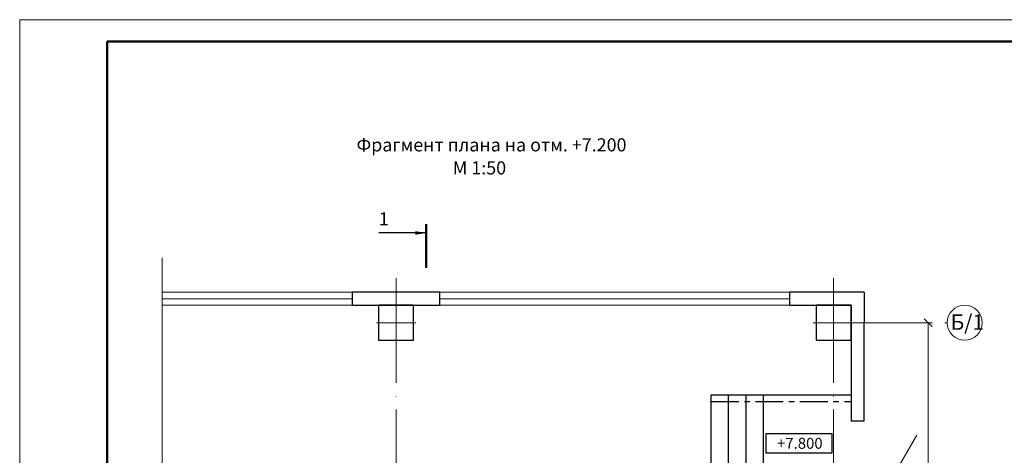
# Model space of a CAD drawing. Units: inches. Extents: x 640 to 5035, y -256 to 725.
# Drawn here: x 4075 to 4300, y 278 to 378 of the extents above; entities that cross this region are included whole.
import ezdxf
from ezdxf.enums import TextEntityAlignment as Align

# ---------------------------------------------------------------- set-up
doc = ezdxf.new("R2010")
doc.units = ezdxf.units.IN
doc.header["$MEASUREMENT"] = 0
doc.linetypes.add('ACAD_ISO04W100', pattern=[30, 24, -3, 0, -3])
doc.linetypes.add('CENTER', pattern=[50.8, 31.75, -6.35, 6.35, -6.35])
for name, color, linetype, lineweight in [('выноски', 3, 'Continuous', 20), ('Оси', 7, 'ACAD_ISO04W100', 15), ('тонкая', 7, 'Continuous', 15)]:
    doc.layers.add(name, color=color, linetype=linetype, lineweight=lineweight)
doc.styles.add('Arial Cyr', font='ARIAL.TTF')
doc.styles.add('GPM', font='TIMES.TTF')
doc.styles.add('ROMANS', font='ARIAL.TTF')
doc.styles.add('стиль1', font='ARIAL.TTF')
doc.styles.add('стиль2', font='ARIALI.TTF')
doc.dimstyles.new('ISO-25', dxfattribs={"dimtxt": 2.5, "dimasz": 2.5, "dimexe": 1.25, "dimexo": 0.625, "dimtad": 1, "dimtxsty": 'Standard', "dimcen": 2.5, "dimadec": 0, "dimazin": 0, "dimtfac": 1, "dimtmove": 0, "dimatfit": 3, "dimfxl": 0, "dimarcsym": 0})
doc.dimstyles.new('Линейный-50', dxfattribs={"dimscale": 0, "dimtxt": 2, "dimasz": 1.8, "dimexe": 1, "dimexo": 0.625, "dimgap": 0.5, "dimtad": 1, "dimdec": 0, "dimlfac": 50, "dimzin": 1, "dimdsep": 46, "dimtxsty": 'стиль2', "dimblk1": 'OBLIQUE', "dimblk2": 'OBLIQUE', "dimsah": 1, "dimcen": 2.5, "dimadec": 0, "dimazin": 0, "dimtfac": 1, "dimtdec": 0, "dimtmove": 0, "dimatfit": 0, "dimldrblk": 'OBLIQUE', "dimfxl": 0, "dimtolj": 1, "dimtzin": 0, "dimlwd": 0, "dimlwe": 0, "dimarcsym": 0})

# ---------------------------------------------------------------- blocks, each defined once
blk = doc.blocks.new('Рамка')
at = {"lineweight": 50}
for p, q in [((20, 0), (20, 287)), ((20, 287), (415, 287))]:
    blk.add_line(p, q, dxfattribs=at)
blk = doc.blocks.new('yrv')
blk.add_lwpolyline([(0, 0), (0, 4.5), (15, 4.5), (15, 0)], close=True)
at = {"style": 'ROMANS'}
blk.add_attdef('N', text='', height=2.5, dxfattribs=at).set_placement((14, 1), align=Align.RIGHT)
blk = doc.blocks.new('_OBLIQUE')
at = {"color": 0, "linetype": 'ByBlock'}
blk.add_line((-0.5, -0.5), (0.5, 0.5), dxfattribs=at)
blk = doc.blocks.new('*D184')
at = {"layer": 'Defpoints', "color": 0}
for p in [(4261.23, 308.2), (4282.84, 308.2), (4261.23, 188.2)]:
    blk.add_point(p, dxfattribs=at)
at = {"layer": 'выноски', "color": 0, "lineweight": 0}
for p, q in [((4261.86, 308.2), (4283.84, 308.2)), ((4282.84, 188.2), (4282.84, 308.2)), ((4261.86, 188.2), (4283.84, 188.2))]:
    blk.add_line(p, q, dxfattribs=at)
at = {"layer": 'выноски', "color": 0, "lineweight": 0, "xscale": 1.8, "yscale": 1.8, "zscale": 1.8}
for p, rotation in [((4282.84, 308.2), 90), ((4282.84, 188.2), 270)]:
    blk.add_blockref('_OBLIQUE', p, dxfattribs=dict(at, rotation=rotation))
at = {"layer": 'выноски', "color": 0, "insert": (4281.32, 248.2), "char_height": 2, "attachment_point": 5, "rotation": 90, "style": 'Arial Cyr'}
blk.add_mtext('\\A1;6000', dxfattribs=at)

msp = doc.modelspace()

# ---------------------------------------------------------------- linework, layer by layer
at = {"layer": 'выноски', "color": 4, "lineweight": 50}
msp.add_line((4168.119, 330.738), (4168.119, 320.738), dxfattribs=at)
at = {"layer": 'выноски'}
msp.add_lwpolyline([(4075.207, 80.485), (4495.207, 80.485), (4495.207, 377.537), (4075.207, 377.537)], close=True, dxfattribs=at)
at = {"layer": 'Оси'}
for p, q in [((4161.234, 318.413), (4161.234, 179.097)), ((4261.234, 318.413), (4261.234, 179.097)), ((4156.796, 308.195), (4165.735, 308.195)), ((4256.551, 308.195), (4287.227, 308.195))]:
    msp.add_line(p, q, dxfattribs=at)
at = {"layer": 'тонкая', "color": 7}
for p, q in [((4107.787, 323.012), (4107.787, 258.262)), ((4107.787, 315.19), (4151.241, 315.19)), ((4171.239, 315.19), (4251.239, 315.19)), ((4107.787, 313.69), (4151.241, 313.69)), ((4171.239, 313.69), (4251.239, 313.69)), ((4151.241, 312.19), (4107.787, 312.19)), ((4251.239, 312.19), (4171.239, 312.19)), ((4268.238, 261.706), (4280.239, 282.491))]:
    msp.add_line(p, q, dxfattribs=at)
at = {"layer": 'тонкая', "color": 7, "lineweight": 25}
for p, q in [((4151.241, 312.19), (4151.241, 315.19)), ((4171.239, 315.19), (4151.241, 315.19)), ((4171.239, 312.19), (4171.239, 315.19)), ((4268.239, 315.19), (4251.239, 315.19)), ((4251.239, 312.19), (4251.239, 315.19)), ((4268.239, 315.19), (4268.239, 308.195)), ((4151.241, 312.19), (4171.239, 312.19)), ((4251.239, 312.19), (4265.239, 312.19)), ((4265.239, 312.19), (4265.238, 285.706)), ((4268.238, 285.706), (4268.239, 308.195)), ((4233.236, 255.706), (4233.236, 291.706)), ((4233.236, 291.706), (4265.236, 291.706)), ((4237.236, 255.706), (4237.236, 291.706)), ((4241.236, 255.706), (4241.236, 291.706)), ((4245.236, 255.706), (4245.236, 291.706)), ((4268.238, 285.706), (4265.238, 285.706))]:
    msp.add_line(p, q, dxfattribs=at)
at = {"layer": 'тонкая', "color": 7, "linetype": 'CENTER', "lineweight": 25, "ltscale": 0.2}
msp.add_line((4233.236, 290.186), (4265.236, 290.186), dxfattribs=at)
at = {"layer": 'тонкая', "lineweight": 25}
for points in [[(4157.239, 304.19), (4165.239, 304.19), (4165.239, 312.19), (4157.239, 312.19)], [(4257.239, 304.19), (4265.239, 304.19), (4265.239, 312.19), (4257.239, 312.19)]]:
    msp.add_lwpolyline(points, close=True, dxfattribs=at)
at = {"layer": 'тонкая'}
msp.add_circle((4291.227, 308.195), 4, dxfattribs=at)

# ---------------------------------------------------------------- block references
msp.add_blockref('Рамка', (4075.207, 85.537))
at = {"color": 0, "ltscale": 15}
ref = msp.add_blockref('yrv', (4245.819, 278.359), dxfattribs=at)
ref.add_attrib('N', '+7.800', dxfattribs={"height": 2.5, "style": 'Arial Cyr'}).set_placement((4258.735, 279.359), align=Align.RIGHT)

# ---------------------------------------------------------------- texts
at = {"style": 'стиль1'}
for s, p in [('Фрагмент плана на отм. +7.200', (4152.204, 347.397)), ('М 1:50', (4174.198, 342.121)), ('1', (4157.314, 330.456))]:
    msp.add_text(s, height=3, dxfattribs=at).set_placement(p)
at = {"layer": 'тонкая', "linetype": 'Continuous', "ltscale": 0.5, "style": 'GPM'}
msp.add_text('Б/1', height=3.5, dxfattribs=at).set_placement((4288.01, 306.586))

# ---------------------------------------------------------------- dimensions: what is measured, and where the dimension line sits
at = {"layer": 'выноски'}
dim = msp.add_linear_dim(base=(4282.837, 308.195), p1=(4261.234, 188.197), p2=(4261.234, 308.195), angle=90, dimstyle='Линейный-50', override={"dimscale": 1, "dimtxsty": 'Arial Cyr'}, dxfattribs=at)
dim.commit()
dim.dimension.update_dxf_attribs({"geometry": '*D184', "text_midpoint": (4281.316, 248.196)})

# ---------------------------------------------------------------- leaders
msp.add_leader([(4168.119, 328.738), (4157.273, 328.738)], dimstyle='ISO-25', override={"dimscale": 1, "dimtad": 0})

doc.saveas('drawing.dxf')
